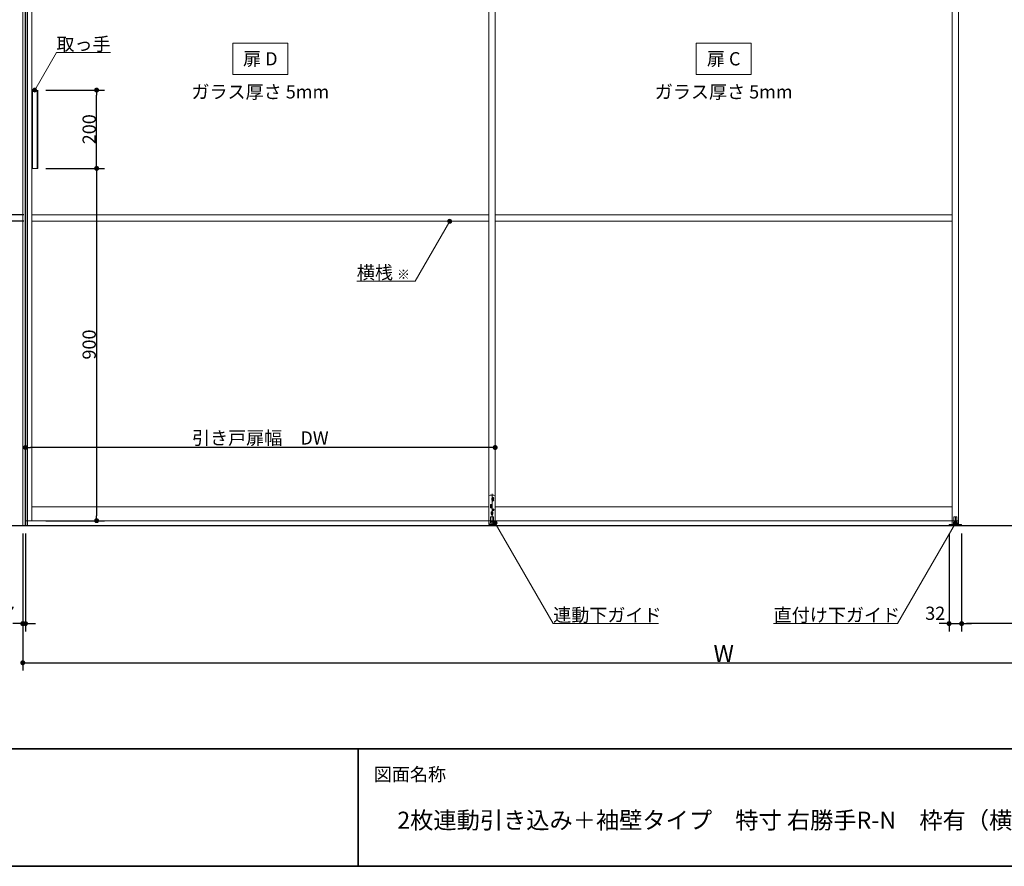
# Model space of a CAD drawing. Units: millimetres. Extents: x -4275 to 7850, y -3045 to 3045.
# Drawn here: x -3015 to -499, y -2770 to -607 of the extents above; entities that cross this region are included whole.
import ezdxf

# ---------------------------------------------------------------- set-up
doc = ezdxf.new("R2010")
doc.units = ezdxf.units.MM
doc.header["$LTSCALE"] = 20
doc.header["$PDMODE"] = 1
doc.header["$PDSIZE"] = -2
for name, color, linetype, lineweight in [('1図面枠', 7, 'Continuous', 15), ('2寸法-1', 7, 'Continuous', 15), ('2寸法-2', 7, 'Continuous', 15), ('2寸法-3', 7, 'Continuous', 15), ('3一般', 7, 'Continuous', 15)]:
    doc.layers.add(name, color=color, linetype=linetype, lineweight=lineweight)
doc.styles.add('MS PGothic', font='txt', dxfattribs={"bigfont": 'MS PGothic'})
doc.styles.get("Standard").update_dxf_attribs({"font": 'txt', "bigfont": 'BIGFONT.SHX'})
doc.dimstyles.new('SANWA-1', dxfattribs={"dimtxt": 33.826244, "dimasz": 12.712402, "dimexe": 20, "dimexo": 20, "dimgap": 2, "dimtad": 1, "dimdec": 8, "dimdsep": 46, "dimtxsty": 'MS PGothic', "dimblk": 'DOT', "dimblk1": 'DOT', "dimblk2": 'DOT', "dimcen": 0, "dimazin": 0, "dimtfac": 0.8, "dimtdec": 8, "dimtix": 1, "dimtmove": 0, "dimatfit": 0, "dimldrblk": 'DOT', "dimfxl": 1, "dimfrac": 2, "dimtolj": 1, "dimarcsym": 0})

# ---------------------------------------------------------------- blocks, each defined once
blk = doc.blocks.new('_Dot')
at = {"color": 0, "linetype": 'ByBlock', "lineweight": -2}
blk.add_line((-0.5, 0), (-1, 0), dxfattribs=at)
at = {"color": 0, "linetype": 'ByBlock', "const_width": 0.5}
blk.add_lwpolyline([(-0.25, 0, 1), (0.25, 0, 1)], format="xyb", close=True, dxfattribs=at)
blk = doc.blocks.new('*D3')
at = {"layer": '2寸法-1', "color": 0, "linetype": 'Continuous', "lineweight": -2}
for p, q in [((-3007, -2170), (-3007, -2270)), ((575, -2170), (575, -2270)), ((-2994.3, -2250), (562.3, -2250))]:
    blk.add_line(p, q, dxfattribs=at)
at = {"layer": 'Defpoints', "color": 0}
for p in [(-3007, -2150), (575, -2150), (575, -2250)]:
    blk.add_point(p, dxfattribs=at)
at = {"layer": '2寸法-1', "color": 0, "lineweight": -2, "xscale": 12.71240234375, "yscale": 12.71240234375, "zscale": 12.71240234375, "rotation": 180}
blk.add_blockref('_Dot', (-3007, -2250), dxfattribs=at)
at = {"layer": '2寸法-1', "color": 0, "lineweight": -2, "xscale": 12.71240234375, "yscale": 12.71240234375, "zscale": 12.71240234375}
blk.add_blockref('_Dot', (575, -2250), dxfattribs=at)
at = {"layer": '2寸法-1', "color": 0, "lineweight": 15, "insert": (-1216, -2226.3), "char_height": 43.49, "attachment_point": 5, "style": 'MS PGothic'}
blk.add_mtext('\\A1;W', dxfattribs=at)
blk = doc.blocks.new('*D10')
at = {"layer": '2寸法-2', "color": 0, "linetype": 'Continuous', "lineweight": -2}
for p, q in [((-3007, -1920), (-3007, -2170)), ((-3000, -1920), (-3000, -2170)), ((-3019.7, -2150), (-3032.4, -2150)), ((-3000, -2150), (-3007, -2150)), ((-2987.3, -2150), (-2974.6, -2150))]:
    blk.add_line(p, q, dxfattribs=at)
at = {"layer": 'Defpoints', "color": 0}
for p in [(-3007, -1900), (-3000, -1900), (-3007, -2150)]:
    blk.add_point(p, dxfattribs=at)
at = {"layer": '2寸法-2', "color": 0, "lineweight": -2, "xscale": 12.71240234375, "yscale": 12.71240234375, "zscale": 12.71240234375}
blk.add_blockref('_Dot', (-3007, -2150), dxfattribs=at)
at = {"layer": '2寸法-2', "color": 0, "lineweight": -2, "xscale": 12.71240234375, "yscale": 12.71240234375, "zscale": 12.71240234375, "rotation": 180}
blk.add_blockref('_Dot', (-3000, -2150), dxfattribs=at)
at = {"layer": '2寸法-2', "color": 0, "lineweight": 15, "insert": (-3040.5, -2123.6), "char_height": 33.83, "attachment_point": 5, "style": 'MS PGothic'}
blk.add_mtext('\\A1;7', dxfattribs=at)
blk = doc.blocks.new('*D25')
at = {"layer": '2寸法-1', "color": 0, "linetype": 'Continuous', "lineweight": -2}
for p, q in [((-608, -1920), (-608, -2170)), ((568, -1920), (568, -2170)), ((555.3, -2150), (-595.3, -2150))]:
    blk.add_line(p, q, dxfattribs=at)
at = {"layer": 'Defpoints', "color": 0}
for p in [(-608, -1900), (568, -1900), (-608, -2150)]:
    blk.add_point(p, dxfattribs=at)
at = {"layer": '2寸法-1', "color": 0, "lineweight": -2, "xscale": 12.71240234375, "yscale": 12.71240234375, "zscale": 12.71240234375, "rotation": 180}
blk.add_blockref('_Dot', (-608, -2150), dxfattribs=at)
at = {"layer": '2寸法-1', "color": 0, "lineweight": -2, "xscale": 12.71240234375, "yscale": 12.71240234375, "zscale": 12.71240234375}
blk.add_blockref('_Dot', (568, -2150), dxfattribs=at)
at = {"layer": '2寸法-1', "color": 0, "lineweight": 15, "insert": (-20, -2125), "char_height": 33.826, "attachment_point": 5, "style": 'MS PGothic'}
blk.add_mtext('\\A1;直付け下ガイド取付位置\u3000DW-24', dxfattribs=at)
blk = doc.blocks.new('*D26')
at = {"layer": '2寸法-1', "color": 0, "linetype": 'Continuous', "lineweight": -2}
for p, q in [((-2948.1, -987), (-2798.3, -987)), ((-2818.3, -999.7), (-2818.3, -1874.3)), ((-2948.3, -1887), (-2798.3, -1887))]:
    blk.add_line(p, q, dxfattribs=at)
at = {"layer": 'Defpoints', "color": 0}
for p in [(-2968.1, -987), (-2968.3, -1887), (-2818.3, -1887)]:
    blk.add_point(p, dxfattribs=at)
at = {"layer": '2寸法-1', "color": 0, "lineweight": -2, "xscale": 12.71240234375, "yscale": 12.71240234375, "zscale": 12.71240234375}
for p, rotation in [((-2818.3, -987), 90), ((-2818.3, -1887), 270)]:
    blk.add_blockref('_Dot', p, dxfattribs=dict(at, rotation=rotation))
at = {"layer": '2寸法-1', "color": 0, "lineweight": 15, "insert": (-2837.3, -1437), "char_height": 33.83, "attachment_point": 5, "rotation": 90, "style": 'MS PGothic'}
blk.add_mtext('\\A1;900', dxfattribs=at)
blk = doc.blocks.new('*D27')
at = {"layer": '2寸法-1', "color": 0, "linetype": 'Continuous', "lineweight": -2}
for p, q in [((-2948.3, -787), (-2798.3, -787)), ((-2818.3, -974.3), (-2818.3, -799.7)), ((-2948.1, -987), (-2798.3, -987))]:
    blk.add_line(p, q, dxfattribs=at)
at = {"layer": 'Defpoints', "color": 0}
for p in [(-2968.3, -787), (-2818.3, -787), (-2968.1, -987)]:
    blk.add_point(p, dxfattribs=at)
at = {"layer": '2寸法-1', "color": 0, "lineweight": -2, "xscale": 12.71240234375, "yscale": 12.71240234375, "zscale": 12.71240234375}
for p, rotation in [((-2818.3, -787), 90), ((-2818.3, -987), 270)]:
    blk.add_blockref('_Dot', p, dxfattribs=dict(at, rotation=rotation))
at = {"layer": '2寸法-1', "color": 0, "lineweight": 15, "insert": (-2837.3, -887), "char_height": 33.83, "attachment_point": 5, "rotation": 90, "style": 'MS PGothic'}
blk.add_mtext('\\A1;200', dxfattribs=at)
blk = doc.blocks.new('*D40')
at = {"layer": '2寸法-2', "color": 0, "linetype": 'Continuous', "lineweight": -2}
for p, q in [((-640, -1920), (-640, -2170)), ((-608, -1920), (-608, -2170)), ((-652.7, -2150), (-665.4, -2150)), ((-640, -2150), (-608, -2150)), ((-595.3, -2150), (-582.6, -2150))]:
    blk.add_line(p, q, dxfattribs=at)
at = {"layer": 'Defpoints', "color": 0}
for p in [(-640, -1900), (-608, -1900), (-608, -2150)]:
    blk.add_point(p, dxfattribs=at)
at = {"layer": '2寸法-2', "color": 0, "lineweight": -2, "xscale": 12.71240234375, "yscale": 12.71240234375, "zscale": 12.71240234375}
blk.add_blockref('_Dot', (-640, -2150), dxfattribs=at)
at = {"layer": '2寸法-2', "color": 0, "lineweight": -2, "xscale": 12.71240234375, "yscale": 12.71240234375, "zscale": 12.71240234375, "rotation": 180}
blk.add_blockref('_Dot', (-608, -2150), dxfattribs=at)
at = {"layer": '2寸法-2', "color": 0, "lineweight": 15, "insert": (-675.5, -2123.6), "char_height": 33.83, "attachment_point": 5, "style": 'MS PGothic'}
blk.add_mtext('\\A1;32', dxfattribs=at)
blk = doc.blocks.new('グループ-6')
at = {"layer": '3一般', "color": 7, "linetype": 'Continuous', "lineweight": 30}
for p, q in [((652.8, 450), (-3093.2, 450)), ((-3000, 450), (-3000, -1900)), ((568, 450), (568, -1900)), ((652.8, -1900), (-3093.2, -1900))]:
    blk.add_line(p, q, dxfattribs=at)
blk = doc.blocks.new('グループ-7')
at = {"layer": '3一般', "color": 7, "linetype": 'Continuous', "lineweight": 15}
for p, q in [((-3000, 405), (-3000, -1887)), ((-2984, 405), (-2984, -1887)), ((-1816, 405), (-1816, -1887)), ((-1816, -1887), (-1816, 405)), ((-1800, 405), (-1800, -1887)), ((-1800, -1887), (-1800, 405)), ((-632, -1887), (-632, 405)), ((-632, 405), (-632, -1900)), ((-616, -1887), (-616, 405)), ((-616, 405), (-616, -1900)), ((-2984.1, -987), (-2984.1, -787)), ((-2982.1, -987), (-2982.1, -787)), ((-2970.1, -987), (-2970.1, -787)), ((-2968.1, -787), (-2968.1, -987)), ((-2968.1, -987), (-2984.1, -987)), ((-2984, -1106), (-1816, -1106)), ((-1800, -1106), (-632, -1106)), ((-2984, -1122), (-1816, -1122)), ((-1800, -1122), (-632, -1122)), ((-1816, -1824.6), (-1816, -1896.7)), ((-1803, -1821.6), (-1813, -1821.6)), ((-1803, -1832.1), (-1809, -1832.1)), ((-1808.5, -1829.6), (-1803.5, -1829.6)), ((-1808.5, -1834.6), (-1803.5, -1834.6)), ((-1808.2, -1834.6), (-1808.2, -1829.6)), ((-1808, -1818.6), (-1808, -1897.9)), ((-1806, -1827.1), (-1806, -1832.1)), ((-1806, -1832.1), (-1806, -1837.1)), ((-1803.8, -1829.6), (-1803.8, -1834.6)), ((-1800, -1896.6), (-1800, -1824.6)), ((-1816, -1852), (-2984, -1852)), ((-1807, -1850.1), (-1813, -1850.1)), ((-1812.5, -1847.6), (-1807.5, -1847.6)), ((-1812.5, -1852.6), (-1807.5, -1852.6)), ((-1812.2, -1852.6), (-1812.2, -1847.6)), ((-1810, -1845.1), (-1810, -1850.1)), ((-1810, -1850.1), (-1810, -1855.1)), ((-1807.8, -1847.6), (-1807.8, -1852.6)), ((-1807.3, -1859.1), (-1802.7, -1859.1)), ((-1805, -1856.8), (-1805, -1861.4)), ((-632, -1852), (-1800, -1852)), ((-1811.8, -1890.1), (-1811.8, -1878.1)), ((-1804.8, -1877.6), (-1811.2, -1877.6)), ((-1805, -1868.1), (-1811, -1868.1)), ((-1810.5, -1865.6), (-1805.5, -1865.6)), ((-1810.5, -1870.6), (-1805.5, -1870.6)), ((-1810.2, -1870.6), (-1810.2, -1865.6)), ((-1808, -1863.1), (-1808, -1868.1)), ((-1808, -1868.1), (-1808, -1873.1)), ((-1805.8, -1865.6), (-1805.8, -1870.6)), ((-1804.2, -1878.1), (-1804.2, -1890.1)), ((-627.7, -1890), (-627.7, -1878)), ((-627.2, -1877.5), (-620.7, -1877.5)), ((-624, -1901.4), (-624, -1876)), ((-620.2, -1878), (-620.2, -1890)), ((-3000, -1887), (-1800, -1887)), ((-1816, -1887), (-616, -1887)), ((-1816, -1893.7), (-1811, -1893.7)), ((-1816, -1896.6), (-1800, -1896.6)), ((-1811.8, -1890.1), (-1804.2, -1890.1)), ((-1804.5, -1890.1), (-1811.5, -1890.1)), ((-1811.5, -1890.1), (-1811.5, -1893.7)), ((-1811.5, -1893.7), (-1804.5, -1893.7)), ((-1811.2, -1893.7), (-1804.8, -1893.7)), ((-1811, -1893.7), (-1811.2, -1893.7)), ((-1804.8, -1893.7), (-1805, -1893.7)), ((-1805, -1893.7), (-1800, -1893.7)), ((-1804.5, -1890.1), (-1804.5, -1893.7)), ((-629, -1897.1), (-640, -1897.1)), ((-640, -1897.1), (-640, -1900)), ((-640, -1900), (-608, -1900)), ((-632.1, -1900), (568, -1900)), ((-629, -1896.1), (-629, -1893.1)), ((-626, -1893.1), (-629, -1893.1)), ((-629, -1896.1), (-619, -1896.1)), ((-629, -1896.1), (-619, -1896.1)), ((-629, -1897.1), (-629, -1896.1)), ((-608, -1897.1), (-629, -1897.1)), ((-620.2, -1890), (-627.7, -1890)), ((-627.7, -1890), (-627.7, -1893.1)), ((-627.7, -1890), (-620.3, -1890)), ((-622, -1893.1), (-626, -1893.1)), ((-619, -1893.1), (-622, -1893.1)), ((-620.3, -1890), (-620.3, -1893.1)), ((-619, -1896.1), (-619, -1893.1)), ((-619, -1896.1), (-619, -1897.1)), ((-608, -1900), (-608, -1897.1))]:
    blk.add_line(p, q, dxfattribs=at)
blk.add_circle((-1805, -1859.1), 2.1, dxfattribs=at)
for centre, radius, start, end in [((-1813, -1824.6), 3, 90, 180), ((-1806, -1829.6), 2.25, 0, 180), ((-1806, -1834.6), 2.25, 180, 0), ((-1803, -1824.6), 3, 0, 90), ((-1810, -1847.6), 2.25, 0, 180), ((-1810, -1852.6), 2.25, 180, 0), ((-1811.2, -1878.1), 0.5, 90, 180), ((-1808, -1865.6), 2.25, 0, 180), ((-1808, -1870.6), 2.25, 180, 0), ((-1804.8, -1878.1), 0.5, 0, 90), ((-627.2, -1878), 0.5, 90, 180), ((-620.7, -1878), 0.5, 0, 90)]:
    blk.add_arc(centre, radius, start, end, dxfattribs=at)
blk = doc.blocks.new('グループ-8')
at = {"layer": '3一般', "color": 7}
for name in ['グループ-6', 'グループ-7']:
    blk.add_blockref(name, (0, 0), dxfattribs=at)
blk = doc.blocks.new('*D46')
at = {"layer": '2寸法-1', "color": 0, "linetype": 'Continuous', "lineweight": -2}
for p, q in [((-3000, -1680), (-3000, -1680)), ((-1800, -1680), (-1800, -1680)), ((-1812.7, -1700), (-2987.3, -1700))]:
    blk.add_line(p, q, dxfattribs=at)
at = {"layer": 'Defpoints', "color": 0}
for p in [(-3000, -1700), (-3000, -1700), (-1800, -1700)]:
    blk.add_point(p, dxfattribs=at)
at = {"layer": '2寸法-1', "color": 0, "lineweight": -2, "xscale": 12.71240234375, "yscale": 12.71240234375, "zscale": 12.71240234375, "rotation": 180}
blk.add_blockref('_Dot', (-3000, -1700), dxfattribs=at)
at = {"layer": '2寸法-1', "color": 0, "lineweight": -2, "xscale": 12.71240234375, "yscale": 12.71240234375, "zscale": 12.71240234375}
blk.add_blockref('_Dot', (-1800, -1700), dxfattribs=at)
at = {"layer": '2寸法-1', "color": 0, "lineweight": 15, "insert": (-2400, -1675.6), "char_height": 33.826, "attachment_point": 5, "style": 'MS PGothic'}
blk.add_mtext('\\A1;引き戸扉幅\u3000DW', dxfattribs=at)
blk = doc.blocks.new('*D48')
at = {"layer": '2寸法-2', "color": 0, "linetype": 'Continuous', "lineweight": -2}
for p, q in [((-3084, -1093.3), (-3084, -1080.6)), ((-3004, -1106), (-3104, -1106)), ((-3084, -1122), (-3084, -1106)), ((-3004, -1122), (-3104, -1122)), ((-3084, -1134.7), (-3084, -1147.4))]:
    blk.add_line(p, q, dxfattribs=at)
at = {"layer": 'Defpoints', "color": 0}
for p in [(-3084, -1106), (-2984, -1106), (-2984, -1122)]:
    blk.add_point(p, dxfattribs=at)
at = {"layer": '2寸法-2', "color": 0, "lineweight": -2, "xscale": 12.71240234375, "yscale": 12.71240234375, "zscale": 12.71240234375}
for p, rotation in [((-3084, -1106), 270), ((-3084, -1122), 90)]:
    blk.add_blockref('_Dot', p, dxfattribs=dict(at, rotation=rotation))
at = {"layer": '2寸法-2', "color": 0, "lineweight": 15, "insert": (-3110.4, -1074.1), "char_height": 33.83, "attachment_point": 5, "rotation": 90, "style": 'MS PGothic'}
blk.add_mtext('\\A1;16', dxfattribs=at)
blk = doc.blocks.new('グループ-20')
at = {"layer": '3一般', "color": 7, "linetype": 'Continuous', "lineweight": 15}
for p, q in [((-3007, 450), (-2995, 450)), ((-3007, -1900), (-3007, 450)), ((-3001, -1900), (-3001, 450)), ((-2995, 450), (-2995, -1900)), ((-2995, -1900), (-3007, -1900))]:
    blk.add_line(p, q, dxfattribs=at)
blk = doc.blocks.new('グループ-109')
at = {"layer": '1図面枠', "color": 7, "linetype": 'Continuous', "lineweight": 35}
for p, q in [((-4000, -2470), (4000, -2470)), ((-2150, -2470), (-2150, -2770))]:
    blk.add_line(p, q, dxfattribs=at)
at = {"layer": '1図面枠', "color": 7, "linetype": 'Continuous', "lineweight": 35, "flags": 128}
blk.add_lwpolyline([(-4000, 2770), (4000, 2770), (4000, -2770), (-4000, -2770)], close=True, dxfattribs=at)
blk = doc.blocks.new('図面枠')
at = {"layer": '1図面枠', "color": 7}
blk.add_blockref('グループ-109', (0, 0), dxfattribs=at)
at = {"layer": '1図面枠', "color": 7, "insert": (-2110, -2518.2), "char_height": 33.826, "attachment_point": 1, "line_spacing_factor": 0.870768}
blk.add_mtext('{\\fMS PGothic|b0|i0|c128|p0;図面名称}', dxfattribs=at)

msp = doc.modelspace()

# ---------------------------------------------------------------- hatches: boundary and pattern name
at = {"layer": '2寸法-3', "linetype": 'Continuous', "lineweight": 0}
h = msp.add_hatch(color=7, dxfattribs=at)
edge = h.paths.add_edge_path()
edge.add_arc((-2976.3, -787), 5.00677598, 0, 360)
h = msp.add_hatch(color=7, dxfattribs=at)
edge = h.paths.add_edge_path()
edge.add_arc((-1916, -1122.00000002), 5.00686238, 0, 360)
h = msp.add_hatch(color=7, dxfattribs=at)
edge = h.paths.add_edge_path()
edge.add_arc((-1800, -1893.1), 5.00744331, 0, 360)
h = msp.add_hatch(color=7, dxfattribs=at)
edge = h.paths.add_edge_path()
edge.add_arc((-624, -1893.1), 5.00677598, 0, 360)

# ---------------------------------------------------------------- linework, layer by layer
at = {"layer": '2寸法-3', "color": 7, "linetype": 'Continuous', "lineweight": 15, "flags": 128}
for points in [[(-2470, -667), (-2330, -667), (-2330, -747), (-2470, -747)], [(-1286, -667), (-1146, -667), (-1146, -747), (-1286, -747)]]:
    msp.add_lwpolyline(points, close=True, dxfattribs=at)
for points in [[(-2976.3, -787), (-2921.06497308, -691.33012702), (-2782.54457378, -691.33012702)], [(-2153.34325872, -1274.83534243), (-2004.23952608, -1274.83534243), (-1916, -1122.00000002)], [(-1800, -1893.1), (-1651.67871585, -2150), (-1382.35493112, -2150)], [(-624, -1893.1), (-772.32128415, -2150), (-1088.3330029, -2150)]]:
    msp.add_lwpolyline(points, dxfattribs=at)
at = {"layer": '2寸法-3', "color": 7, "linetype": 'Continuous', "lineweight": 15}
for centre, radius in [((-2976.3, -787), 5.00677598), ((-1916, -1122.00000002), 5.00686238), ((-1800, -1893.1), 5.00744331), ((-624, -1893.1), 5.00677598)]:
    msp.add_circle(centre, radius, dxfattribs=at)

# ---------------------------------------------------------------- block references
at = {"layer": '1図面枠', "color": 7}
msp.add_blockref('図面枠', (0, 0), dxfattribs=at)
at = {"layer": '3一般', "color": 7}
for name in ['グループ-8', 'グループ-20']:
    msp.add_blockref(name, (0, 0), dxfattribs=at)

# ---------------------------------------------------------------- texts
at = {"layer": '1図面枠', "color": 7, "insert": (-2050, -2630.48411458), "char_height": 43.4908854167, "attachment_point": 1, "line_spacing_factor": 0.870768}
msp.add_mtext('{\\fMS PGothic|b0|i0|c128|p0;2枚連動引き込み＋袖壁タイプ\u3000特寸 右勝手R-N\u3000枠有（横桟入り）}', dxfattribs=at)
at = {"layer": '2寸法-3', "color": 7, "char_height": 33.826244213}
for s, insert, attachment_point, line_spacing_factor in [('{\\fMS PGothic|b0|i0|c128|p0;取っ手}', (-2782.54457378, -686.33012702), 9, 0.641378), ('{\\fMS PGothic|b0|i0|c128|p0;扉 D}', (-2400, -707), 5, 2.137928), ('{\\fMS PGothic|b0|i0|c128|p0;扉 C}', (-1216, -707), 5, 2.137928), ('{\\fMS PGothic|b0|i0|c128|p0;ガラス厚さ 5mm}', (-2400, -791.4475), 5, 2.137928), ('{\\fMS PGothic|b0|i0|c128|p0;ガラス厚さ 5mm}', (-1216, -791.4475), 5, 2.137928), ('{\\fMS PGothic|b0|i0|c128|p0;横桟 \\fMS PGothic|b0|i0|c128|p0;\\H0.7143x;※}', (-2153.34325872, -1269.83534243), 7, 0.641378), ('{\\fMS PGothic|b0|i0|c128|p0;連動下ガイド}', (-1651.67871585, -2145), 7, 0.641378), ('{\\fMS PGothic|b0|i0|c128|p0;直付け下ガイド}', (-1088.3330029, -2145), 7, 0.641378)]:
    msp.add_mtext(s, dxfattribs=dict(at, insert=insert, attachment_point=attachment_point, line_spacing_factor=line_spacing_factor))

# ---------------------------------------------------------------- dimensions: what is measured, and where the dimension line sits
at = {"layer": '2寸法-1', "color": 7, "linetype": 'Continuous', "lineweight": 15}
for base, p2, picture, middle in [((-2818.3, -787), (-2968.3, -787), '*D27', (-2837.3092193912, -887)), ((-2818.3, -1887), (-2968.3, -1887), '*D26', (-2837.3092193912, -1437))]:
    dim = msp.add_linear_dim(base=base, p1=(-2968.1, -987), p2=p2, angle=270, dimstyle='SANWA-1', override={"dimgap": 2, "dimpost": '<>', "dimtxsty": 'MS PGothic', "dimtmove": 2}, dxfattribs=at)
    dim.commit()
    dim.dimension.update_dxf_attribs({"geometry": picture, "text_midpoint": middle})
for base, p1, p2, text, override, picture, middle in [((-3000, -1700), (-1800, -1700), (-3000, -1700), '引き戸扉幅\u3000DW', {"dimgap": 2, "dimpost": '<>', "dimtxsty": 'MS PGothic', "dimtmove": 2}, '*D46', (-2400, -1675.60933267)), ((-608, -2150), (568, -1900), (-608, -1900), '直付け下ガイド取付位置\u3000DW-24', {"dimgap": 2, "dimpost": '<>', "dimtxsty": 'MS PGothic', "dimtmove": 2}, '*D25', (-20, -2125.03274896)), ((575, -2250), (-3007, -2150), (575, -2150), 'W', {"dimtxt": 43.490885, "dimgap": 2, "dimpost": '<>', "dimtxsty": 'MS PGothic', "dimtmove": 2}, '*D3', (-1216, -2226.25455729))]:
    dim = msp.add_linear_dim(base=base, p1=p1, p2=p2, text=text, dimstyle='SANWA-1', override=override, dxfattribs=at)
    dim.commit()
    dim.dimension.update_dxf_attribs({"geometry": picture, "text_midpoint": middle})
at = {"layer": '2寸法-2', "color": 7, "linetype": 'Continuous', "lineweight": 15}
dim = msp.add_linear_dim(base=(-3084, -1106.0000000221), p1=(-2984, -1122.0000000221), p2=(-2984, -1106.0000000221), angle=270, dimstyle='SANWA-1', override={"dimtxt": 33.826244, "dimgap": 2, "dimpost": '<>', "dimtxsty": 'MS PGothic', "dimtix": 0, "dimtmove": 2}, dxfattribs=at)
dim.commit()
dim.dimension.update_dxf_attribs({"geometry": '*D48', "text_midpoint": (-3110.4475, -1074.0706866553), "dimtype": 160})
for base, p1, p2, picture, middle in [((-3007, -2150), (-3000, -1900), (-3007, -1900), '*D10', (-3040.5, -2123.5525)), ((-608, -2150), (-640, -1900), (-608, -1900), '*D40', (-675.5, -2123.5525))]:
    dim = msp.add_linear_dim(base=base, p1=p1, p2=p2, dimstyle='SANWA-1', override={"dimgap": 2, "dimpost": '<>', "dimtxsty": 'MS PGothic', "dimtix": 0, "dimtmove": 2}, dxfattribs=at)
    dim.commit()
    dim.dimension.update_dxf_attribs({"geometry": picture, "text_midpoint": middle, "dimtype": 160})

doc.saveas('drawing.dxf')
